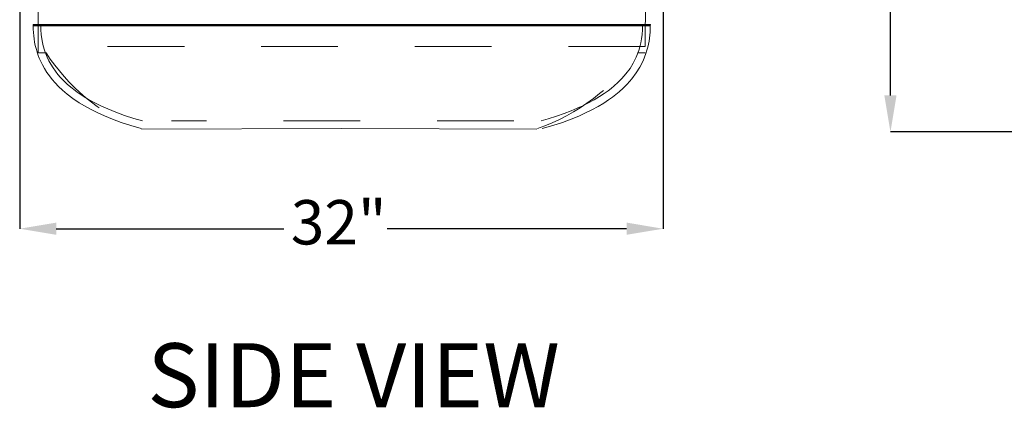
# Model space of a CAD drawing. Units: inches. Extents: x 0.2 to 10.8, y 0 to 7.9.
# Drawn here: x 7.3 to 8.6, y 3.3 to 3.8 of the extents above; entities that cross this region are included whole.
import ezdxf

# ---------------------------------------------------------------- set-up
doc = ezdxf.new("R2010")
doc.units = ezdxf.units.IN
doc.header["$MEASUREMENT"] = 0
doc.linetypes.add('HIDDEN', pattern=[0.075, 0.05, -0.025])
doc.layers.add('100', color=179, linetype='Continuous')
doc.layers.add('SLD-0_0', color=179, linetype='Continuous')
doc.styles.add('SLDTEXTSTYLE0', font='TXT', dxfattribs={"width": 0.605})
doc.styles.add('SLDTEXTSTYLE3', font='TXT', dxfattribs={"width": 0.75})
doc.dimstyles.new('SLDDIMSTYLE3', dxfattribs={"dimtxt": 0.05778, "dimasz": 0.080892, "dimexe": 0, "dimexo": 0.0625, "dimgap": 0.014445, "dimtad": 1, "dimdec": 0, "dimlfac": 2.1, "dimrnd": 1e-09, "dimzin": 12, "dimdsep": 46, "dimtxsty": 'SLDTEXTSTYLE0', "dimblk1": 'NONE', "dimblk2": 'NONE', "dimsah": 1, "dimcen": 0.09, "dimadec": 0, "dimazin": 3, "dimtfac": 1, "dimtofl": 0, "dimtmove": 0, "dimatfit": 3, "dimldrblk": 'NONE', "dimfxl": 0, "dimfrac": 2, "dimtolj": 1, "dimtzin": 12, "dimarcsym": 0})

# ---------------------------------------------------------------- blocks, each defined once
blk = doc.blocks.new('_D_20')
at = {"layer": '100'}
for p, q in [((8.6613, 4.1919), (8.4791, 4.1919)), ((8.4791, 4.1443), (8.4791, 3.9623)), ((8.4791, 3.6925), (8.4791, 3.8744)), ((8.9358, 3.6449), (8.4791, 3.6449))]:
    blk.add_line(p, q, dxfattribs=at)
for points in [[(8.4791, 4.1919), (8.4711, 4.1443), (8.487, 4.1443)], [(8.4791, 3.6449), (8.4711, 3.6925), (8.487, 3.6925)]]:
    blk.add_solid(points, dxfattribs=at)
at = {"layer": '100', "insert": (8.4208, 3.9556), "char_height": 0.05778, "attachment_point": 1, "style": 'SLDTEXTSTYLE0'}
blk.add_mtext('20"', dxfattribs=at)
blk = doc.blocks.new('_NONE')
blk = doc.blocks.new('_D_21')
at = {"layer": '100'}
for p, q in [((7.3452, 4.2137), (7.3453, 3.5187)), ((8.183, 4.2034), (8.1831, 3.5187)), ((7.3929, 3.5187), (7.6892, 3.5187)), ((8.1354, 3.5187), (7.8236, 3.5187))]:
    blk.add_line(p, q, dxfattribs=at)
for points in [[(7.3453, 3.5187), (7.3929, 3.5267), (7.3929, 3.5108)], [(8.1831, 3.5187), (8.1354, 3.5267), (8.1354, 3.5108)]]:
    blk.add_solid(points, dxfattribs=at)
at = {"layer": '100', "insert": (7.6982, 3.556), "char_height": 0.05778, "attachment_point": 1, "style": 'SLDTEXTSTYLE0'}
blk.add_mtext('32"', dxfattribs=at)

msp = doc.modelspace()

# ---------------------------------------------------------------- linework, layer by layer
at = {"layer": '100', "lineweight": 0}
for p, q in [((8.163923, 4.208478), (8.159686, 3.75626)), ((7.369507, 3.74789), (7.368243, 4.201848))]:
    msp.add_line(p, q, dxfattribs=at)
at = {"layer": '100', "color": 179, "linetype": 'Continuous', "lineweight": 15}
for p, q in [((7.362706, 3.78472), (7.362758, 3.783883)), ((7.369525, 3.78472), (7.362724, 3.78472)), ((7.362758, 3.783883), (7.362811, 3.783046)), ((7.369525, 3.783046), (7.362831, 3.783046)), ((7.432384, 3.78472), (7.764597, 3.78472)), ((7.432384, 3.783046), (7.764597, 3.783046)), ((7.764597, 3.78472), (8.16647, 3.78472)), ((7.764597, 3.783046), (8.166364, 3.783046)), ((8.166382, 3.783046), (8.166435, 3.783883)), ((8.166435, 3.783883), (8.166488, 3.78472)), ((7.764599, 3.649118), (7.504028, 3.648437)), ((8.018754, 3.648437), (7.764599, 3.649118))]:
    msp.add_line(p, q, dxfattribs=at)
at = {"layer": '100', "linetype": 'HIDDEN', "lineweight": 0}
for p, q in [((7.362811, 3.78472), (7.362811, 3.784385)), ((7.362811, 3.784385), (7.432384, 3.784385)), ((7.369507, 3.75626), (7.369507, 3.784385)), ((8.166382, 3.784385), (8.166382, 3.78472)), ((8.159686, 3.75626), (7.369507, 3.75626)), ((7.379511, 3.74789), (7.369507, 3.74789)), ((8.159686, 3.74789), (8.149682, 3.74789))]:
    msp.add_line(p, q, dxfattribs=at)
at = {"layer": '100', "color": 179, "linetype": 'HIDDEN', "lineweight": 0}
for p, q in [((7.369525, 3.78472), (7.432384, 3.78472)), ((7.369525, 3.783046), (7.432384, 3.783046)), ((7.37277, 3.784729), (7.372856, 3.783353)), ((7.372876, 3.78336), (7.372978, 3.777714)), ((7.373081, 3.783362), (7.372896, 3.783362)), ((7.372896, 3.783362), (7.373625, 3.783362)), ((7.374137, 3.783362), (7.373081, 3.783362)), ((7.373625, 3.783362), (7.375268, 3.783362)), ((7.37606, 3.783362), (7.374137, 3.783362)), ((7.375268, 3.783362), (7.377827, 3.783362)), ((7.378676, 3.783362), (7.37606, 3.783362)), ((7.377827, 3.783362), (7.381306, 3.783362)), ((7.381306, 3.783362), (7.385726, 3.783362)), ((7.385726, 3.783362), (7.391114, 3.783362)), ((7.391114, 3.783362), (7.397495, 3.783362)), ((7.397495, 3.783362), (7.405252, 3.783362)), ((7.405252, 3.783362), (7.414187, 3.783362)), ((7.414187, 3.783362), (7.424351, 3.783362)), ((7.424351, 3.783362), (7.435792, 3.783362)), ((7.435792, 3.783362), (7.445143, 3.783362)), ((7.445143, 3.783362), (7.455281, 3.783362)), ((7.455281, 3.783362), (7.46625, 3.783362)), ((7.46625, 3.783362), (7.478091, 3.783362)), ((7.478091, 3.783362), (7.488437, 3.783362)), ((7.488437, 3.783362), (7.499453, 3.783362)), ((7.499453, 3.783362), (7.51117, 3.783362)), ((7.51117, 3.783362), (7.523621, 3.783362)), ((7.523621, 3.783362), (7.536838, 3.783362)), ((7.536838, 3.783362), (7.547082, 3.783362)), ((7.547082, 3.783362), (7.557794, 3.783362)), ((7.557794, 3.783362), (7.568991, 3.783362)), ((7.568991, 3.783362), (7.580851, 3.783362)), ((7.580851, 3.783362), (7.593266, 3.783362)), ((7.593266, 3.783362), (7.606247, 3.783362)), ((7.606247, 3.783362), (7.619688, 3.783362)), ((7.619688, 3.783362), (7.633736, 3.783362)), ((7.633736, 3.783362), (7.648375, 3.783362)), ((7.648375, 3.783362), (7.660172, 3.783362)), ((7.654589, 3.783362), (7.648762, 3.783362)), ((7.66667, 3.783362), (7.654589, 3.783362)), ((7.660172, 3.783362), (7.672343, 3.783362)), ((7.678763, 3.783362), (7.66667, 3.783362)), ((7.672343, 3.783362), (7.684852, 3.783362)), ((7.691183, 3.783362), (7.678763, 3.783362)), ((7.684852, 3.783362), (7.69766, 3.783362)), ((7.703886, 3.783362), (7.691183, 3.783362)), ((7.69766, 3.783362), (7.713358, 3.783362)), ((7.705154, 3.783362), (7.703886, 3.783362)), ((7.713358, 3.783362), (7.729393, 3.783362)), ((7.729393, 3.783362), (7.740527, 3.783362)), ((7.740527, 3.783362), (7.751752, 3.783362)), ((7.751752, 3.783362), (7.763012, 3.783362)), ((7.763012, 3.783362), (7.779461, 3.783362)), ((7.784666, 3.783362), (7.777686, 3.783362)), ((7.779461, 3.783362), (7.795802, 3.783362)), ((7.788865, 3.783362), (7.784666, 3.783362)), ((7.792389, 3.783362), (7.788865, 3.783362)), ((7.795802, 3.783362), (7.812389, 3.783362)), ((7.812389, 3.783362), (7.828639, 3.783362)), ((7.82309, 3.783362), (7.813127, 3.783362)), ((7.839198, 3.783362), (7.82309, 3.783362)), ((7.828639, 3.783362), (7.841521, 3.783362)), ((7.854833, 3.783362), (7.839198, 3.783362)), ((7.841521, 3.783362), (7.854102, 3.783362)), ((7.854102, 3.783362), (7.866335, 3.783362)), ((7.867548, 3.783362), (7.854833, 3.783362)), ((7.866335, 3.783362), (7.878544, 3.783362)), ((7.879888, 3.783362), (7.867548, 3.783362)), ((7.878544, 3.783362), (7.890377, 3.783362)), ((7.891827, 3.783362), (7.879888, 3.783362)), ((7.890377, 3.783362), (7.901819, 3.783362)), ((7.903146, 3.783362), (7.891827, 3.783362)), ((7.901819, 3.783362), (7.918328, 3.783362)), ((7.914091, 3.783362), (7.903146, 3.783362)), ((7.924657, 3.783362), (7.914091, 3.783362)), ((7.918328, 3.783362), (7.933998, 3.783362)), ((7.938555, 3.783362), (7.924657, 3.783362)), ((7.933998, 3.783362), (7.948836, 3.783362)), ((7.951805, 3.783362), (7.938555, 3.783362)), ((7.948836, 3.783362), (7.963246, 3.783362)), ((7.964425, 3.783362), (7.951805, 3.783362)), ((7.963246, 3.783362), (7.976888, 3.783362)), ((7.968041, 3.783362), (7.964425, 3.783362)), ((7.976888, 3.783362), (7.989791, 3.783362)), ((7.989791, 3.783362), (8.002879, 3.783362)), ((8.002879, 3.783362), (8.015225, 3.783362)), ((8.015225, 3.783362), (8.02686, 3.783362)), ((8.02686, 3.783362), (8.037813, 3.783362)), ((8.037813, 3.783362), (8.048115, 3.783362)), ((8.048115, 3.783362), (8.060428, 3.783362)), ((8.060428, 3.783362), (8.071817, 3.783362)), ((8.071817, 3.783362), (8.082329, 3.783362)), ((8.082329, 3.783362), (8.092011, 3.783362)), ((8.091751, 3.783362), (8.086263, 3.783362)), ((8.101366, 3.783362), (8.091751, 3.783362)), ((8.092011, 3.783362), (8.102666, 3.783362)), ((8.110104, 3.783362), (8.101366, 3.783362)), ((8.102666, 3.783362), (8.11224, 3.783362)), ((8.117998, 3.783362), (8.110104, 3.783362)), ((8.11224, 3.783362), (8.120774, 3.783362)), ((8.125081, 3.783362), (8.117998, 3.783362)), ((8.120774, 3.783362), (8.128307, 3.783362)), ((8.128021, 3.783362), (8.125081, 3.783362)), ((8.128307, 3.783362), (8.134879, 3.783362)), ((8.147308, 3.783362), (8.128833, 3.783362)), ((8.134879, 3.783362), (8.14053, 3.783362)), ((8.14053, 3.783362), (8.145287, 3.783362)), ((8.145287, 3.783362), (8.149174, 3.783362)), ((8.149174, 3.783362), (8.152343, 3.783362)), ((8.152343, 3.783362), (8.154591, 3.783362)), ((8.154591, 3.783362), (8.155921, 3.783362)), ((8.155921, 3.783362), (8.156319, 3.783362)), ((8.156229, 3.77801), (8.156319, 3.783362)), ((8.156337, 3.783353), (8.156424, 3.784729)), ((7.372978, 3.777714), (7.373423, 3.771699)), ((7.373423, 3.771699), (7.374116, 3.766307)), ((8.155077, 3.766301), (8.1558, 3.771985)), ((8.1558, 3.771985), (8.156229, 3.77801)), ((7.374116, 3.766307), (7.374985, 3.761498)), ((7.374985, 3.761498), (7.375965, 3.75724)), ((7.375965, 3.75724), (7.377686, 3.751287)), ((8.152873, 3.75588), (8.154091, 3.760939)), ((8.154091, 3.760939), (8.155077, 3.766301)), ((7.377686, 3.751287), (7.379333, 3.746641)), ((7.379333, 3.746641), (7.381057, 3.742468)), ((8.148089, 3.742359), (8.15145, 3.751108)), ((8.15145, 3.751108), (8.152873, 3.75588)), ((7.381057, 3.742468), (7.38336, 3.737632)), ((7.38336, 3.737632), (7.385911, 3.732976)), ((7.385911, 3.732976), (7.3887, 3.728489)), ((8.139962, 3.72769), (8.144202, 3.734583)), ((8.144202, 3.734583), (8.148089, 3.742359)), ((7.3887, 3.728489), (7.391716, 3.724166)), ((7.391716, 3.724166), (7.395121, 3.719791)), ((7.395121, 3.719791), (7.398587, 3.715769)), ((8.129305, 3.714351), (8.134639, 3.720485)), ((8.134639, 3.720485), (8.139962, 3.72769)), ((7.398587, 3.715769), (7.402726, 3.711418)), ((7.402726, 3.711418), (7.407636, 3.706768)), ((7.407636, 3.706768), (7.413422, 3.70185)), ((8.119541, 3.70499), (8.124201, 3.709208)), ((8.124201, 3.709208), (8.129305, 3.714351)), ((7.413422, 3.70185), (7.420206, 3.696702)), ((7.420206, 3.696702), (7.428113, 3.691367)), ((8.100362, 3.690911), (8.106304, 3.694818)), ((8.106304, 3.694818), (8.111317, 3.698403)), ((8.111317, 3.698403), (8.115504, 3.701634)), ((8.115504, 3.701634), (8.119541, 3.70499)), ((7.428113, 3.691367), (7.434865, 3.68727)), ((7.434865, 3.68727), (7.442388, 3.683116)), ((7.442388, 3.683116), (7.450746, 3.678929)), ((8.07861, 3.679005), (8.085225, 3.68229)), ((8.085225, 3.68229), (8.093378, 3.686721)), ((8.093378, 3.686721), (8.100362, 3.690911)), ((7.450746, 3.678929), (7.460008, 3.674733)), ((7.460008, 3.674733), (7.470241, 3.670557)), ((7.470241, 3.670557), (7.481518, 3.666429)), ((8.044362, 3.665298), (8.054212, 3.668765)), ((8.054212, 3.668765), (8.063162, 3.672221)), ((8.063162, 3.672221), (8.071275, 3.675642)), ((8.071275, 3.675642), (8.07861, 3.679005)), ((7.481518, 3.666429), (7.493913, 3.662379)), ((7.493913, 3.662379), (7.504977, 3.65917)), ((7.98864, 3.659162), (7.542806, 3.659162)), ((8.024161, 3.659146), (8.033546, 3.661847)), ((8.033546, 3.661847), (8.044362, 3.665298))]:
    msp.add_line(p, q, dxfattribs=at)
at = {"layer": '100', "linetype": 'Continuous', "lineweight": 15}
msp.add_line((7.432384, 3.784385), (8.166382, 3.784385), dxfattribs=at)
at = {"layer": '100', "color": 179, "lineweight": 0}
for p, q in [((7.367797, 3.749273), (7.36794, 3.748782)), ((7.36794, 3.748782), (7.369366, 3.744613)), ((7.369366, 3.744613), (7.37073, 3.741089)), ((8.156962, 3.737596), (8.160714, 3.747135)), ((8.160714, 3.747135), (8.161961, 3.751383)), ((7.37073, 3.741089), (7.37219, 3.737689)), ((7.37219, 3.737689), (7.374748, 3.732418)), ((7.374748, 3.732418), (7.377568, 3.727349)), ((8.152654, 3.729122), (8.156962, 3.737596)), ((7.377568, 3.727349), (7.380635, 3.722476)), ((7.380635, 3.722476), (7.383936, 3.717794)), ((8.142185, 3.713844), (8.147991, 3.721633)), ((8.147991, 3.721633), (8.152654, 3.729122)), ((7.383936, 3.717794), (7.387639, 3.713076)), ((7.387639, 3.713076), (7.391388, 3.708755)), ((7.391388, 3.708755), (7.395838, 3.704102)), ((8.130942, 3.701758), (8.136418, 3.707252)), ((8.136418, 3.707252), (8.142185, 3.713844)), ((7.395838, 3.704102), (7.401082, 3.699153)), ((7.401082, 3.699153), (7.40722, 3.693949)), ((7.40722, 3.693949), (7.414362, 3.688533)), ((8.117284, 3.690322), (8.121693, 3.693723)), ((8.121693, 3.693723), (8.125974, 3.697274)), ((8.125974, 3.697274), (8.130942, 3.701758)), ((7.414362, 3.688533), (7.422626, 3.682953)), ((7.422626, 3.682953), (7.429636, 3.678691)), ((8.098585, 3.678128), (8.105831, 3.682484)), ((8.105831, 3.682484), (8.112028, 3.686564)), ((8.112028, 3.686564), (8.117284, 3.690322)), ((7.429636, 3.678691), (7.437406, 3.674387)), ((7.437406, 3.674387), (7.445995, 3.670067)), ((7.445995, 3.670067), (7.455465, 3.665754)), ((8.073204, 3.665526), (8.082178, 3.669579)), ((8.082178, 3.669579), (8.090172, 3.673541)), ((8.090172, 3.673541), (8.098585, 3.678128)), ((7.455465, 3.665754), (7.465882, 3.661475)), ((7.465882, 3.661475), (7.477314, 3.657256)), ((7.477314, 3.657256), (7.489831, 3.653128)), ((8.039506, 3.653171), (8.051962, 3.657284)), ((8.051962, 3.657284), (8.063162, 3.661415)), ((8.063162, 3.661415), (8.073204, 3.665526)), ((7.489831, 3.653128), (7.503507, 3.649118)), ((8.025691, 3.649118), (8.039506, 3.653171))]:
    msp.add_line(p, q, dxfattribs=at)
at = {"layer": '100', "color": 179, "linetype": 'Continuous', "lineweight": 15}
for centre, radius, start, end in [((7.473736, 3.782167), 0.110928, 179.546099, 197.249738), ((8.061086, 3.781611), 0.105307, 343.318898, 0.780749)]:
    msp.add_arc(centre, radius, start, end, dxfattribs=at)
at = {"layer": '100', "linetype": 'HIDDEN', "lineweight": 0}
for centre, start, end in [((7.603408, 3.89492), 213.29242, 246.586674), ((7.930472, 3.901819), 289.365954, 324.923482)]:
    msp.add_arc(centre, 0.267857, start, end, dxfattribs=at)

# ---------------------------------------------------------------- texts
at = {"layer": 'SLD-0_0', "insert": (7.5115, 3.369504), "char_height": 0.0833333, "attachment_point": 1, "style": 'SLDTEXTSTYLE3'}
msp.add_mtext('SIDE VIEW', dxfattribs=at)

# ---------------------------------------------------------------- dimensions: what is measured, and where the dimension line sits
at = {"layer": '100'}
for base, p1, p2, angle, picture, middle in [((8.183064, 3.518748), (7.345245, 4.243454), (8.183041, 4.233174), 0.001787, '_D_21', (7.756433, 3.518735)), ((8.479083, 4.191902), (8.965587, 3.644884), (8.691061, 4.191902), 90, '_D_20', (8.479083, 3.918393))]:
    dim = msp.add_linear_dim(base=base, p1=p1, p2=p2, angle=angle, text='<>"', dimstyle='SLDDIMSTYLE3', dxfattribs=at)
    dim.commit()
    dim.dimension.update_dxf_attribs({"geometry": picture, "text_midpoint": middle, "dimtype": 160})

doc.saveas('drawing.dxf')
